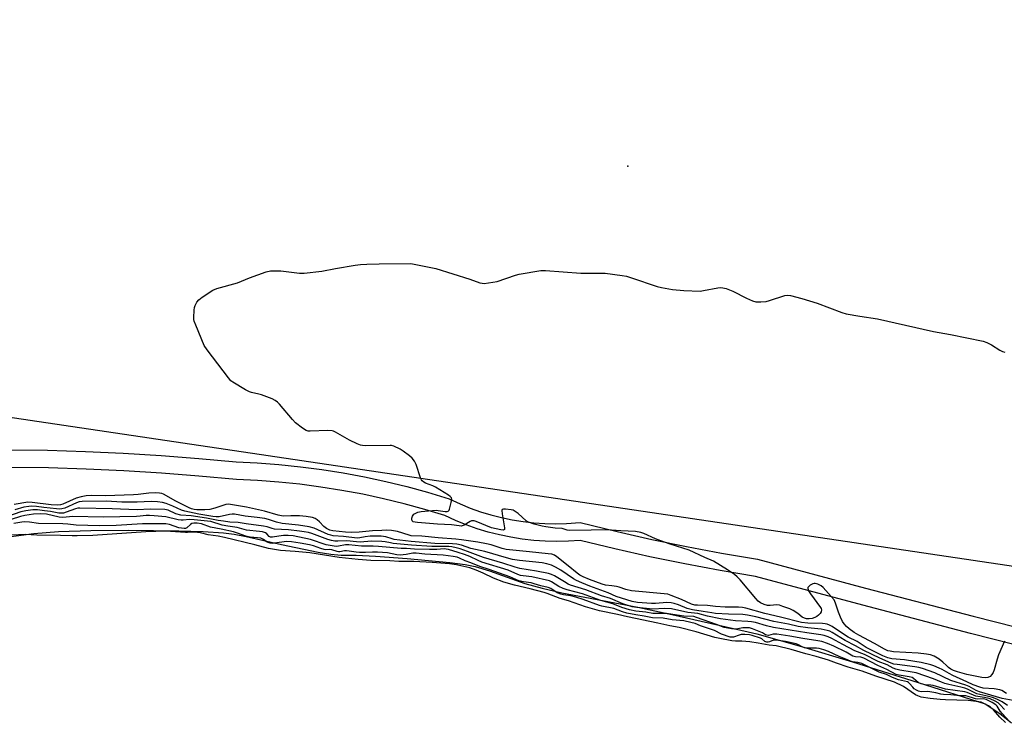
# Model space of a CAD drawing. Units: inches. Extents: x 1183768 to 1189768, y 509459 to 513460.
# Drawn here: x 1184570 to 1184963, y 512286 to 512572 of the extents above; entities that cross this region are included whole.
import ezdxf

# ---------------------------------------------------------------- set-up
doc = ezdxf.new("R2010")
doc.units = ezdxf.units.IN
doc.header["$MEASUREMENT"] = 0
for name, color, linetype in [('ELEV-Spot Elevation', 7, 'Continuous'), ('HYDRO-Stream Poly Centerlines', 142, 'Continuous'), ('HYDRO-Water Body', 4, 'Continuous'), ('NTRL-Farm Land', 3, 'Continuous'), ('TRANS-Road', 130, 'Continuous'), ('Undefined', 1, 'Continuous')]:
    doc.layers.add(name, color=color, linetype=linetype)

msp = doc.modelspace()

# ---------------------------------------------------------------- linework, layer by layer
at = {"layer": 'ELEV-Spot Elevation'}
msp.add_point((1184812.49, 512513.53, 193.42), dxfattribs=at)
at = {"layer": 'HYDRO-Stream Poly Centerlines'}
msp.add_polyline3d([(1184559.03, 512364.76, 0), (1184575.29, 512366.89, 0), (1184585.19, 512367.67, 0), (1184598.09, 512368.1, 0), (1184613.08, 512368.16, 0), (1184633.19, 512367.9, 0), (1184642.93, 512367.63, 0), (1184651.06, 512367.12, 0), (1184655.28, 512366.52, 0), (1184660.11, 512365.6, 0), (1184674.13, 512362.48, 0), (1184688.86, 512359.4, 0), (1184693.84, 512358.6, 0), (1184698.01, 512358.19, 0), (1184703.93, 512358.17, 0), (1184711.65, 512357.8, 0), (1184724.34, 512356.8, 0), (1184741.39, 512355.28, 0), (1184747.58, 512354.42, 0), (1184751.48, 512353.65, 0), (1184757.23, 512351.89, 0), (1184771.4, 512346.83, 0), (1184778.26, 512344.95, 0), (1184786.17, 512343.16, 0), (1184816.5, 512337.45, 0), (1184830.09, 512334.53, 0), (1184860.51, 512327.64, 0), (1184863.96, 512326.71, 0), (1184881.88, 512321.65, 0), (1184902.23, 512315.54, 0), (1184928.42, 512307.36, 0), (1184955.14, 512298.76, 0), (1184960.96, 512294.98, 0), (1184965.65, 512291.18, 0)], dxfattribs=at)
at = {"layer": 'HYDRO-Water Body'}
msp.add_polyline3d([(1184559.03, 512364.76, 0), (1184575.29, 512366.89, 0), (1184585.19, 512367.67, 0), (1184598.09, 512368.1, 0), (1184613.08, 512368.16, 0), (1184633.19, 512367.9, 0), (1184642.93, 512367.63, 0), (1184651.06, 512367.12, 0), (1184655.28, 512366.52, 0), (1184660.11, 512365.6, 0), (1184674.13, 512362.48, 0), (1184688.86, 512359.4, 0), (1184693.84, 512358.6, 0), (1184698.01, 512358.19, 0), (1184703.93, 512358.17, 0), (1184711.65, 512357.8, 0), (1184724.34, 512356.8, 0), (1184741.39, 512355.28, 0), (1184747.58, 512354.42, 0), (1184751.48, 512353.65, 0), (1184757.23, 512351.89, 0), (1184771.4, 512346.83, 0), (1184778.26, 512344.95, 0), (1184786.17, 512343.16, 0), (1184816.5, 512337.45, 0), (1184830.09, 512334.53, 0), (1184860.51, 512327.64, 0), (1184863.96, 512326.71, 0), (1184881.88, 512321.65, 0), (1184902.23, 512315.54, 0), (1184928.42, 512307.36, 0), (1184955.14, 512298.76, 0), (1184960.96, 512294.98, 0), (1184965.65, 512291.18, 0)], dxfattribs=at)
at = {"layer": 'NTRL-Farm Land'}
msp.add_lwpolyline([(1186008.9, 512084.74), (1185513.96, 512177.3), (1184980.86, 512351.59), (1184526.12, 512419.08), (1184365.44, 512426.87), (1184191.73, 512422.96), (1184007.99, 512426.5), (1183803.16, 512451.66), (1183768.18, 512458.98), (1183768.21, 513053.5), (1183836.37, 513038.71), (1184149.5, 512977.06), (1184542.76, 512883.59), (1184646.11, 512863.41), (1184736.03, 512850.77), (1184825.12, 512845.38), (1184966.94, 512842.34), (1185080.47, 512838.68), (1185157.05, 512820.96), (1185461.93, 512740.9), (1185906.62, 512628.63), (1186508.98, 512471.9)], dxfattribs=at)
at = {"layer": 'TRANS-Road'}
for points in [[(1184565.64, 512400.28, 0), (1184580.77, 512400.09, 0), (1184595.9, 512399.65, 0), (1184611.02, 512398.96, 0), (1184626.13, 512398.02, 0), (1184641.22, 512396.84, 0), (1184656.09, 512395.42, 0), (1184664.49, 512395.05, 0), (1184673.12, 512394.42, 0), (1184681.72, 512393.54, 0), (1184690.29, 512392.43, 0), (1184698.83, 512391.08, 0), (1184707.33, 512389.49, 0), (1184715.78, 512387.66, 0), (1184724.18, 512385.6, 0), (1184732.51, 512383.3, 0), (1184741.08, 512380.68, 0), (1184745.53, 512378.64, 0), (1184749.56, 512377, 0), (1184753.67, 512375.55, 0), (1184757.83, 512374.29, 0), (1184762.05, 512373.21, 0), (1184766.32, 512372.33, 0), (1184770.62, 512371.65, 0), (1184774.95, 512371.15, 0), (1184779.29, 512370.85, 0), (1184783.64, 512370.76, 0), (1184788, 512370.85, 0), (1184793.4, 512371.22, 0), (1184808.15, 512367.61, 0), (1184822.01, 512364.49, 0), (1184835.93, 512361.64, 0), (1184849.89, 512359.05, 0), (1184864.25, 512356.66, 0), (1184907.39, 512345.08, 0), (1184950.31, 512333.86, 0), (1184993.3, 512322.93, 0)], [(1184992.35, 512316.03, 0), (1184949.32, 512326.97, 0), (1184906.36, 512338.2, 0), (1184863.48, 512349.71, 0), (1184849.36, 512352.06, 0), (1184835.28, 512354.67, 0), (1184821.26, 512357.55, 0), (1184807.29, 512360.69, 0), (1184793.38, 512364.09, 0), (1184788.77, 512363.78, 0), (1184784.14, 512363.68, 0), (1184779.52, 512363.78, 0), (1184774.9, 512364.1, 0), (1184770.31, 512364.62, 0), (1184765.74, 512365.35, 0), (1184761.22, 512366.29, 0), (1184756.73, 512367.43, 0), (1184752.31, 512368.77, 0), (1184747.95, 512370.31, 0), (1184743.66, 512372.05, 0), (1184739.46, 512373.98, 0), (1184731.35, 512376.46, 0), (1184723.18, 512378.72, 0), (1184714.94, 512380.74, 0), (1184706.65, 512382.53, 0), (1184698.32, 512384.09, 0), (1184689.94, 512385.42, 0), (1184681.53, 512386.51, 0), (1184673.1, 512387.36, 0), (1184664.64, 512387.98, 0), (1184656.17, 512388.36, 0), (1184641.2, 512389.78, 0), (1184626.21, 512390.96, 0), (1184611.2, 512391.89, 0), (1184596.18, 512392.58, 0), (1184581.15, 512393.02, 0), (1184566.11, 512393.21, 0)]]:
    msp.add_polyline3d(points, dxfattribs=at)
at = {"layer": 'Undefined'}
for points, elevation in [([(1184962.91, 512323.85), (1184960.55, 512318.39), (1184959.94, 512316.72), (1184958.77, 512312.4), (1184958.33, 512311.3), (1184957.89, 512310.53), (1184957.12, 512309.79), (1184956.23, 512309.34), (1184955.22, 512309.17), (1184953.83, 512309.27), (1184947.8, 512310.52), (1184944.12, 512311.55), (1184942.52, 512312.15), (1184941.52, 512312.65), (1184940.58, 512313.3), (1184939.71, 512314.06), (1184938.23, 512315.52), (1184936.74, 512316.64), (1184934.78, 512317.86), (1184933.35, 512318.43), (1184931.78, 512318.7), (1184928.44, 512319.04), (1184918.53, 512319.64), (1184917.22, 512319.8), (1184916.25, 512320.04), (1184914.94, 512320.62), (1184910.94, 512322.88), (1184904.72, 512326.25), (1184902.89, 512327.37), (1184900.85, 512328.8), (1184899.78, 512329.71), (1184898.81, 512330.72), (1184898.2, 512331.66), (1184897.35, 512333.46), (1184896.62, 512335.42), (1184895.44, 512339.07), (1184894.84, 512340.32), (1184893.73, 512341.7), (1184890.54, 512345.26), (1184889.61, 512345.98), (1184888.33, 512346.65), (1184887.26, 512346.92), (1184886.84, 512346.87), (1184886.33, 512346.7), (1184885.35, 512346.15), (1184884.71, 512345.67), (1184884.41, 512345.31), (1184884.31, 512344.9), (1184884.63, 512343.96), (1184885.39, 512342.72), (1184889.45, 512337.33), (1184889.7, 512336.84), (1184889.82, 512336.33), (1184889.71, 512335.56), (1184889.26, 512334.87), (1184888.64, 512334.25), (1184887.95, 512333.71), (1184887.17, 512333.31), (1184886.06, 512332.96), (1184884.94, 512332.78), (1184883.83, 512332.8), (1184883.08, 512332.97), (1184882.14, 512333.45), (1184880.3, 512334.95), (1184878.43, 512336.15), (1184877.12, 512336.73), (1184874.38, 512337.74), (1184873.01, 512338.18), (1184871.97, 512338.36), (1184869.34, 512338.04), (1184868.27, 512338.08), (1184866.92, 512338.45), (1184865.39, 512339.19), (1184864.55, 512339.86), (1184863.58, 512340.85), (1184857.36, 512348.31), (1184856.17, 512349.59), (1184855.02, 512350.48), (1184852.34, 512352.29), (1184846.7, 512355.78), (1184843.16, 512357.28), (1184836.92, 512360.2), (1184829.42, 512362.57), (1184825.61, 512363.93), (1184823.47, 512364.77), (1184818.84, 512366.88), (1184817.61, 512367.31), (1184815.5, 512367.65), (1184809.7, 512367.89), (1184804.03, 512368.32), (1184797.86, 512368.15), (1184789.35, 512368.06), (1184788.23, 512368.22), (1184786.19, 512368.82), (1184783.51, 512368.95), (1184779.72, 512369.51), (1184778.27, 512369.81), (1184775.09, 512370.63), (1184772.84, 512371.34), (1184771.89, 512371.94), (1184768.7, 512374.79), (1184767.15, 512375.9), (1184766.67, 512376.14), (1184765.86, 512376.36), (1184763.61, 512376.61), (1184762.85, 512376.6), (1184762.45, 512376.49), (1184762.3, 512376.39), (1184762.16, 512376.04), (1184762.24, 512374.75), (1184763.28, 512369.09), (1184763.17, 512368.49), (1184762.76, 512368.23), (1184761.73, 512368.3), (1184758.05, 512369.15), (1184751.91, 512371.58), (1184751.08, 512371.85), (1184750.54, 512371.94), (1184750.02, 512371.88), (1184749.52, 512371.69), (1184747.09, 512370.21), (1184746.32, 512369.9), (1184745.86, 512369.84), (1184745.14, 512369.87), (1184742.07, 512370.29), (1184736.5, 512370.61), (1184728.43, 512371.23), (1184727.56, 512371.34), (1184726.82, 512371.56), (1184726.34, 512371.9), (1184726.17, 512372.25), (1184726.2, 512372.98), (1184726.44, 512373.75), (1184726.69, 512374.22), (1184727.05, 512374.61), (1184727.76, 512375.03), (1184728.57, 512375.35), (1184729.98, 512375.64), (1184735.9, 512376.12), (1184736.71, 512376.09), (1184739.57, 512375.64), (1184740.35, 512375.65), (1184740.78, 512375.81), (1184741.08, 512376.15), (1184741.29, 512376.62), (1184741.95, 512379.19), (1184742.14, 512380.57), (1184742.04, 512381.06), (1184741.93, 512381.27), (1184741.58, 512381.64), (1184740.91, 512382.14), (1184735.63, 512385.37), (1184734.59, 512385.89), (1184731.73, 512386.99), (1184731.03, 512387.37), (1184730.38, 512387.89), (1184730.02, 512388.3), (1184729.62, 512389.06), (1184727.94, 512394.47), (1184727.32, 512395.78), (1184726.38, 512396.89), (1184725.31, 512397.87), (1184722.79, 512399.78), (1184721.57, 512400.53), (1184718.97, 512401.73), (1184718.17, 512401.97), (1184717.6, 512402.05), (1184707.7, 512401.93), (1184706.55, 512401.98), (1184705.72, 512402.13), (1184704.39, 512402.65), (1184701.27, 512404.13), (1184695.71, 512407.37), (1184694.93, 512407.73), (1184694.38, 512407.88), (1184692.63, 512407.95), (1184685.61, 512407.71), (1184684.78, 512407.75), (1184683.98, 512407.95), (1184682.51, 512408.88), (1184679.72, 512411.08), (1184678.53, 512412.4), (1184673.4, 512418.55), (1184672.59, 512419.36), (1184671.71, 512420.03), (1184670.42, 512420.68), (1184666.23, 512422.19), (1184665.1, 512422.52), (1184662.21, 512423.13), (1184661.38, 512423.41), (1184659.8, 512424.24), (1184654.69, 512427.31), (1184654.01, 512427.87), (1184653.05, 512429), (1184644.5, 512440.19), (1184643.35, 512441.91), (1184639.97, 512450.06), (1184639.36, 512451.71), (1184639.23, 512452.27), (1184639.16, 512453.12), (1184639.31, 512456.01), (1184639.47, 512457.15), (1184639.75, 512457.96), (1184640.43, 512459.25), (1184641.12, 512460.19), (1184642.49, 512461.29), (1184646.71, 512464.07), (1184648.36, 512464.68), (1184656.55, 512466.91), (1184661.45, 512468.99), (1184668.06, 512471.38), (1184669.75, 512471.8), (1184671.23, 512471.83), (1184673.92, 512471.7), (1184681.43, 512470.87), (1184683.18, 512470.82), (1184690.28, 512471.57), (1184695.68, 512472.67), (1184703.64, 512474.05), (1184705.68, 512474.33), (1184708.23, 512474.49), (1184713.21, 512474.58), (1184725.78, 512474.64), (1184727.8, 512474.33), (1184735.83, 512472.64), (1184749.44, 512468.4), (1184753.44, 512466.97), (1184754.25, 512466.78), (1184755.08, 512466.72), (1184756.81, 512466.91), (1184760.27, 512467.56), (1184767.63, 512470.03), (1184769.06, 512470.44), (1184777.8, 512471.87), (1184779.56, 512471.86), (1184793.73, 512470.89), (1184801.7, 512470.87), (1184803.46, 512470.78), (1184810.15, 512469.88), (1184811.88, 512469.58), (1184813.88, 512468.97), (1184824.18, 512465.44), (1184825.9, 512465.06), (1184830.28, 512464.33), (1184834.87, 512463.94), (1184841.31, 512463.68), (1184842.74, 512463.85), (1184848.44, 512464.97), (1184849.6, 512465.09), (1184850.45, 512465.04), (1184851.8, 512464.66), (1184854.45, 512463.65), (1184859.81, 512460.84), (1184862.2, 512459.79), (1184863.57, 512459.41), (1184865.64, 512459.39), (1184867.71, 512459.58), (1184869.11, 512459.95), (1184875.21, 512461.9), (1184876.32, 512462.03), (1184877.42, 512461.89), (1184881.9, 512460.77), (1184888.06, 512458.81), (1184897.97, 512455.17), (1184899.64, 512454.64), (1184905.17, 512453.66), (1184912.11, 512452.54), (1184934.57, 512447.5), (1184941.38, 512446.29), (1184954.41, 512443.63), (1184955.79, 512443.16), (1184957.63, 512442.27), (1184961.05, 512440.09), (1184962.05, 512439.56), (1184963.05, 512439.34)], 194), ([(1184963.64, 512302.92), (1184961.81, 512304.15), (1184961.03, 512304.45), (1184958.74, 512304.78), (1184954.38, 512305.11), (1184953.01, 512305.42), (1184950.38, 512306.42), (1184947.9, 512307.61), (1184942.3, 512310.11), (1184940.75, 512310.88), (1184937.98, 512312.47), (1184936.75, 512313.06), (1184934.71, 512313.94), (1184933.48, 512314.35), (1184929.58, 512315.29), (1184927.05, 512315.79), (1184923.01, 512316.38), (1184917.96, 512316.79), (1184916.31, 512317.16), (1184914.33, 512318.03), (1184907.63, 512321.27), (1184904.02, 512323.73), (1184900.47, 512325.43), (1184899.36, 512326.05), (1184894.06, 512329.7), (1184893.06, 512330.22), (1184892.01, 512330.6), (1184891.26, 512330.75), (1184890.24, 512330.85), (1184884.37, 512331), (1184881.8, 512331.33), (1184873.43, 512333.44), (1184867.14, 512334.93), (1184859.6, 512337.01), (1184858.21, 512337.29), (1184856.64, 512337.4), (1184851.36, 512337.37), (1184847.53, 512337.67), (1184844.29, 512338.07), (1184840.3, 512338.19), (1184839.21, 512338.28), (1184837.89, 512338.66), (1184833.97, 512340.47), (1184829.82, 512342.14), (1184828.42, 512342.58), (1184827.04, 512342.8), (1184813.91, 512343.95), (1184811.68, 512344.47), (1184809.04, 512345.35), (1184807.96, 512345.63), (1184806.03, 512345.99), (1184803.62, 512346.22), (1184802.19, 512346.59), (1184797.21, 512348.47), (1184794.59, 512349.59), (1184793.33, 512350.23), (1184792.18, 512351.04), (1184788.7, 512353.94), (1184784.14, 512357.55), (1184783.19, 512358.17), (1184782.07, 512358.58), (1184780.7, 512358.79), (1184773.25, 512359.47), (1184763.95, 512360.44), (1184762.32, 512360.81), (1184757.84, 512362.3), (1184756.1, 512362.77), (1184752.53, 512363.43), (1184745.99, 512364.36), (1184743.84, 512364.58), (1184736.78, 512365.07), (1184730.25, 512365.72), (1184726.02, 512365.98), (1184725.19, 512366.16), (1184720.44, 512367.6), (1184718.15, 512367.99), (1184716.24, 512368.12), (1184714.2, 512368.08), (1184710.46, 512367.85), (1184705.16, 512367.34), (1184702.31, 512367.24), (1184699.75, 512367.37), (1184694.73, 512367.92), (1184693.43, 512368.21), (1184692.11, 512368.84), (1184691.15, 512369.61), (1184689.33, 512371.5), (1184688.48, 512372.27), (1184687.6, 512372.82), (1184686.58, 512373.18), (1184684, 512373.6), (1184681.41, 512373.89), (1184677.97, 512373.93), (1184675.04, 512373.8), (1184674.23, 512373.86), (1184672.85, 512374.18), (1184667.37, 512375.82), (1184660.19, 512377.37), (1184653.76, 512378.49), (1184652.88, 512378.55), (1184652.01, 512378.44), (1184647.52, 512376.96), (1184645.53, 512376.47), (1184643.6, 512376.34), (1184640.39, 512376.36), (1184639.28, 512376.46), (1184638.28, 512376.69), (1184637.27, 512377.09), (1184631.92, 512379.83), (1184627.1, 512382.54), (1184626.39, 512382.83), (1184625.45, 512383.02), (1184623.79, 512383.1), (1184621.2, 512383), (1184616.89, 512382.39), (1184615.12, 512382.25), (1184603.86, 512381.96), (1184598.5, 512382), (1184596.19, 512381.92), (1184594.2, 512381.54), (1184592.25, 512381.01), (1184586.84, 512378.6), (1184585.91, 512378.31), (1184584.74, 512378.14), (1184582.18, 512378.28), (1184574.6, 512379.25), (1184572.94, 512379.33), (1184567.44, 512378.41)], 192), ([(1184969.26, 512299.61), (1184961.9, 512300.98), (1184952.87, 512303.62), (1184951.52, 512304.2), (1184948.73, 512305.69), (1184947.48, 512306.28), (1184941.43, 512308.16), (1184935.01, 512311.2), (1184930.1, 512312.9), (1184928.67, 512313.27), (1184927.05, 512313.59), (1184920.04, 512314.48), (1184918.67, 512314.72), (1184917.64, 512315), (1184913.16, 512317.02), (1184906.66, 512320.17), (1184903.44, 512321.95), (1184899.25, 512324.05), (1184894.03, 512327.32), (1184893.09, 512327.78), (1184892.06, 512328.13), (1184889.63, 512328.67), (1184884.4, 512329.16), (1184880.53, 512329.71), (1184876.69, 512330.59), (1184870.75, 512331.74), (1184863.55, 512333.6), (1184860.31, 512334.28), (1184858.46, 512334.47), (1184852.67, 512334.6), (1184847.44, 512334.94), (1184846.01, 512335.12), (1184842.59, 512335.76), (1184838.26, 512336.32), (1184836.18, 512336.85), (1184832.67, 512338.37), (1184830.98, 512338.91), (1184829.83, 512339.18), (1184828.11, 512339.25), (1184823.54, 512338.92), (1184821.89, 512338.9), (1184816.28, 512339.35), (1184814.19, 512339.66), (1184807.86, 512341.7), (1184804.58, 512343.09), (1184797.35, 512345.77), (1184794.07, 512347.08), (1184791.97, 512348.08), (1184790.74, 512348.74), (1184785.73, 512352.15), (1184783.55, 512353.45), (1184782.05, 512354.2), (1184780.16, 512354.78), (1184778.28, 512355.12), (1184769.21, 512356.06), (1184766.43, 512356.5), (1184763.99, 512357.12), (1184755.33, 512359.63), (1184749.79, 512360.89), (1184746.02, 512362.21), (1184744.18, 512362.61), (1184742.47, 512362.72), (1184735.41, 512362.82), (1184726.02, 512363.72), (1184719.22, 512364.49), (1184718.32, 512364.69), (1184715.85, 512365.56), (1184713.93, 512365.81), (1184711.94, 512365.85), (1184709.64, 512365.74), (1184707.63, 512365.48), (1184705.43, 512365.06), (1184704.37, 512365), (1184698.93, 512365.65), (1184694.85, 512365.91), (1184693.82, 512366.14), (1184692.79, 512366.48), (1184687.18, 512368.97), (1184685.28, 512369.55), (1184680.94, 512370.18), (1184674.38, 512370.89), (1184672.18, 512371.35), (1184668.97, 512372.46), (1184667.57, 512372.82), (1184664.45, 512373.28), (1184659.7, 512373.78), (1184655.36, 512374.52), (1184654.51, 512374.57), (1184653.43, 512374.48), (1184649.34, 512373.49), (1184648.12, 512373.47), (1184646.8, 512373.65), (1184641.16, 512374.6), (1184635.55, 512375.81), (1184634.31, 512376.21), (1184630.81, 512377.83), (1184628.09, 512378.86), (1184626.68, 512379.23), (1184624.62, 512379.51), (1184622.09, 512379.65), (1184616.61, 512379.38), (1184613.79, 512379.34), (1184610.43, 512379.43), (1184604.27, 512379.77), (1184594.52, 512379.61), (1184593.43, 512379.45), (1184592.37, 512379.15), (1184587.6, 512376.99), (1184586.52, 512376.68), (1184585.7, 512376.59), (1184584.38, 512376.65), (1184579.3, 512377.3), (1184576.39, 512377.58), (1184574.37, 512377.71), (1184573.22, 512377.67), (1184571.26, 512377.35), (1184567.67, 512376.31)], 190), ([(1184964.12, 512298.1), (1184961.92, 512299.65), (1184959.86, 512300.62), (1184958.06, 512301.28), (1184955.48, 512302.05), (1184951.87, 512302.84), (1184948.08, 512304.65), (1184947.02, 512305.08), (1184945.39, 512305.52), (1184940.6, 512306.54), (1184939.02, 512306.97), (1184937.76, 512307.42), (1184934.57, 512308.75), (1184927.6, 512311.22), (1184926.02, 512311.53), (1184921.09, 512312.21), (1184919.45, 512312.62), (1184918.45, 512313.06), (1184916, 512314.39), (1184912.5, 512315.77), (1184906.94, 512318.5), (1184903.15, 512319.98), (1184898.32, 512322.52), (1184893.98, 512324.92), (1184892.45, 512325.57), (1184890.88, 512326.11), (1184889.48, 512326.43), (1184884, 512327.13), (1184870.65, 512329.35), (1184867.87, 512329.98), (1184863.44, 512331.24), (1184861.81, 512331.57), (1184860.41, 512331.74), (1184855.49, 512332), (1184849.43, 512332.71), (1184844.3, 512333.88), (1184840.49, 512334.89), (1184836.39, 512335.29), (1184829.93, 512336.78), (1184827.17, 512336.88), (1184822.41, 512336.69), (1184816.06, 512337.3), (1184814.22, 512337.6), (1184810.54, 512338.81), (1184805.56, 512340.83), (1184801.97, 512342), (1184795.72, 512344.29), (1184789.58, 512346.22), (1184788.67, 512346.64), (1184787.15, 512347.49), (1184783.13, 512349.98), (1184781.94, 512350.53), (1184780.85, 512350.81), (1184776.07, 512351.74), (1184769.35, 512352.92), (1184767.5, 512353.36), (1184762.52, 512355.01), (1184754.8, 512357.28), (1184748.49, 512359.69), (1184745.53, 512360.71), (1184743.87, 512361.15), (1184742.18, 512361.5), (1184741.04, 512361.64), (1184734.17, 512361.62), (1184726.14, 512362.2), (1184718.79, 512362.9), (1184717.69, 512363.06), (1184715.55, 512363.54), (1184714.23, 512363.67), (1184710.21, 512363.76), (1184707, 512363.47), (1184705.56, 512363.43), (1184704.16, 512363.5), (1184700.24, 512363.91), (1184696.71, 512363.76), (1184695.54, 512363.8), (1184694.1, 512364.08), (1184692.67, 512364.45), (1184686.31, 512366.79), (1184684.92, 512367.19), (1184683.19, 512367.55), (1184681.43, 512367.81), (1184676.99, 512368.26), (1184671.37, 512368.63), (1184670.4, 512368.83), (1184668.39, 512369.55), (1184667.02, 512369.84), (1184660.05, 512370.67), (1184656.94, 512371.2), (1184653.58, 512371.4), (1184650.97, 512371.71), (1184648.94, 512372.01), (1184644.25, 512372.98), (1184638.13, 512373.85), (1184633.96, 512374.19), (1184631.99, 512374.74), (1184628.97, 512376.14), (1184627.6, 512376.44), (1184621.75, 512376.62), (1184616.5, 512376.34), (1184606.61, 512376.73), (1184593.7, 512377), (1184592.82, 512376.93), (1184591.87, 512376.73), (1184588.24, 512375.32), (1184587.13, 512375.01), (1184586.38, 512374.93), (1184585.29, 512375.02), (1184581.92, 512375.65), (1184579.57, 512375.96), (1184576.7, 512376.25), (1184574.89, 512376.27), (1184572.05, 512375.9), (1184570.13, 512375.5), (1184562.16, 512372.75)], 188), ([(1184962.88, 512296.53), (1184961.16, 512298.45), (1184960.36, 512299.16), (1184959.19, 512299.85), (1184957.11, 512300.77), (1184956.03, 512301.14), (1184954.94, 512301.41), (1184952.28, 512301.69), (1184951.47, 512301.85), (1184947.99, 512303.32), (1184947.03, 512303.61), (1184939.27, 512304.7), (1184934.46, 512306.11), (1184933.43, 512306.28), (1184931.24, 512306.42), (1184929.66, 512306.81), (1184928.43, 512307.35), (1184926.56, 512308.96), (1184925.97, 512309.32), (1184924.86, 512309.63), (1184920.76, 512310.23), (1184919.66, 512310.56), (1184915.87, 512312.56), (1184912.26, 512314.06), (1184906.75, 512317.09), (1184905.58, 512317.48), (1184903.35, 512317.64), (1184902.38, 512317.89), (1184899.69, 512319.5), (1184894.76, 512321.87), (1184892.14, 512322.97), (1184890, 512323.67), (1184888.39, 512324.04), (1184882.32, 512324.92), (1184877.19, 512325.88), (1184871.98, 512326.63), (1184870.45, 512326.68), (1184868.69, 512326.14), (1184868.03, 512326.19), (1184867.39, 512326.42), (1184866.29, 512327.12), (1184864.97, 512327.74), (1184862.22, 512328.81), (1184861.01, 512329.12), (1184859.88, 512329.19), (1184858.45, 512329.14), (1184856.36, 512328.75), (1184855.04, 512328.65), (1184853.89, 512328.73), (1184852.42, 512328.98), (1184850.98, 512329.33), (1184847.93, 512330.56), (1184842.52, 512332.38), (1184839.88, 512333.36), (1184838.8, 512333.64), (1184834.89, 512333.87), (1184827.92, 512334.86), (1184822.42, 512334.94), (1184819.63, 512335.39), (1184815.62, 512335.82), (1184813.13, 512336.33), (1184810.04, 512337.34), (1184806.5, 512338.78), (1184801.66, 512340.09), (1184794.43, 512342.71), (1184788.25, 512344.41), (1184786.59, 512344.94), (1184784.86, 512345.74), (1184782.06, 512347.51), (1184781.13, 512347.93), (1184774.11, 512349.57), (1184770.72, 512349.89), (1184769.56, 512350.12), (1184768.6, 512350.49), (1184764.74, 512352.24), (1184754.18, 512355.44), (1184752.69, 512356.04), (1184749.35, 512357.61), (1184747.32, 512358.44), (1184744.79, 512359.31), (1184740.82, 512360.45), (1184739.96, 512360.62), (1184739.14, 512360.68), (1184736.22, 512360.4), (1184733.24, 512360.4), (1184727.25, 512360.63), (1184724.03, 512360.84), (1184722.01, 512360.84), (1184712.89, 512361.69), (1184710.81, 512361.78), (1184708.11, 512361.76), (1184706.13, 512361.85), (1184701.1, 512362.37), (1184699.75, 512362.29), (1184696.97, 512361.73), (1184696.04, 512361.72), (1184691.99, 512362.34), (1184685.76, 512364.4), (1184678.81, 512365.89), (1184676.84, 512366.05), (1184675.01, 512366.04), (1184673.11, 512365.83), (1184670.59, 512365.36), (1184669.85, 512365.37), (1184669.27, 512365.65), (1184668.27, 512366.7), (1184667.76, 512367.1), (1184667.34, 512367.3), (1184666.57, 512367.52), (1184665.46, 512367.68), (1184660.25, 512368.14), (1184656.52, 512369.26), (1184652.72, 512369.77), (1184650.43, 512370.24), (1184645.99, 512371.61), (1184639.34, 512372.37), (1184637.49, 512372.42), (1184634.95, 512372.11), (1184634.09, 512372.11), (1184632.92, 512372.3), (1184627.99, 512373.45), (1184623.38, 512373.94), (1184621.45, 512374.05), (1184620.16, 512374.02), (1184617.78, 512373.73), (1184616.33, 512373.67), (1184602.98, 512373.38), (1184590.84, 512373.58), (1184586.89, 512373.23), (1184585.44, 512373.42), (1184580.35, 512374.53), (1184578.08, 512374.69), (1184575.16, 512374.56), (1184571.68, 512374.08), (1184569.9, 512373.69), (1184566.2, 512372.48)], 186), ([(1184965.07, 512291.69), (1184962.07, 512294.83), (1184961.22, 512295.83), (1184959.93, 512297.82), (1184959.42, 512298.4), (1184957.95, 512299.36), (1184955.55, 512300.52), (1184955, 512300.69), (1184954.35, 512300.78), (1184952.29, 512300.74), (1184951.34, 512300.82), (1184950.53, 512301.02), (1184948.4, 512301.76), (1184947.39, 512301.98), (1184945.06, 512302.05), (1184941.41, 512302.42), (1184938.53, 512302.57), (1184937.52, 512302.73), (1184935.47, 512303.24), (1184933.11, 512303.64), (1184931.97, 512303.72), (1184929.62, 512303.64), (1184928.55, 512303.84), (1184927.72, 512304.23), (1184926.87, 512304.84), (1184926.28, 512305.42), (1184924.99, 512306.96), (1184924.54, 512307.34), (1184924.14, 512307.56), (1184920.62, 512308.44), (1184918.18, 512309.39), (1184915.77, 512310.52), (1184912.86, 512311.45), (1184907.52, 512314.19), (1184905.95, 512314.88), (1184904.31, 512315.35), (1184902.18, 512315.58), (1184901.34, 512315.81), (1184899.58, 512316.65), (1184896.91, 512317.66), (1184892.58, 512319.74), (1184890.78, 512320.37), (1184888.82, 512320.87), (1184887.78, 512321.06), (1184883.94, 512321.11), (1184883.01, 512321.21), (1184882.09, 512321.53), (1184880.63, 512322.41), (1184879.69, 512322.74), (1184875.45, 512323.7), (1184872.6, 512324.16), (1184871.47, 512324.28), (1184870.64, 512324.24), (1184868.98, 512323.52), (1184868.5, 512323.45), (1184867.96, 512323.5), (1184867.21, 512323.77), (1184865.93, 512324.77), (1184865.5, 512324.99), (1184862.18, 512326.08), (1184861.04, 512326.34), (1184859.21, 512326.47), (1184857.7, 512326.46), (1184856.92, 512326.29), (1184854.61, 512325.42), (1184853.97, 512325.38), (1184853.39, 512325.44), (1184849.89, 512326.62), (1184847.03, 512328.08), (1184841.55, 512329.96), (1184839.31, 512330.9), (1184837.68, 512331.36), (1184834.86, 512331.93), (1184830.12, 512332.36), (1184826.65, 512333), (1184822.31, 512333.22), (1184819.01, 512333.84), (1184815.69, 512334.31), (1184812.07, 512335.07), (1184810.33, 512335.59), (1184806.9, 512336.89), (1184802.14, 512337.78), (1184801.13, 512338.03), (1184794.6, 512340.49), (1184791.73, 512341.42), (1184789.78, 512341.89), (1184786.81, 512342.32), (1184785.67, 512342.59), (1184784.31, 512343.2), (1184781.73, 512344.86), (1184780.73, 512345.32), (1184777.69, 512345.9), (1184775.03, 512346.81), (1184773.85, 512347.13), (1184770.76, 512347.48), (1184768.89, 512347.92), (1184765.36, 512349.48), (1184757.15, 512352.46), (1184753.36, 512353.69), (1184749.76, 512355.19), (1184747.58, 512355.95), (1184745.27, 512357.04), (1184744.26, 512357.38), (1184742.7, 512357.66), (1184738.72, 512358.18), (1184731.43, 512358.64), (1184727.98, 512358.96), (1184726.62, 512358.93), (1184723.93, 512358.44), (1184721.57, 512358.25), (1184720.26, 512358.38), (1184716.57, 512359.08), (1184712.55, 512359.35), (1184710.52, 512359.41), (1184707.75, 512359.27), (1184705.37, 512359.29), (1184703.96, 512359.4), (1184701.19, 512359.84), (1184700.13, 512359.92), (1184699.4, 512359.87), (1184697.46, 512359.56), (1184696.91, 512359.55), (1184696.38, 512359.65), (1184694.22, 512360.36), (1184693.52, 512360.4), (1184691.93, 512360.3), (1184691.16, 512360.41), (1184689.88, 512360.81), (1184686.96, 512361.95), (1184685.39, 512362.35), (1184681.57, 512363.04), (1184678.15, 512363.53), (1184676.18, 512363.65), (1184674.37, 512363.33), (1184671.28, 512362.98), (1184670.45, 512362.92), (1184669.68, 512362.97), (1184668.51, 512363.36), (1184666.99, 512364.49), (1184665.87, 512364.94), (1184664.58, 512365.18), (1184661.62, 512365.44), (1184660.46, 512365.61), (1184659.58, 512365.88), (1184657.07, 512366.89), (1184655.07, 512367.47), (1184650.08, 512368.61), (1184645.77, 512369.36), (1184642.29, 512370.67), (1184640.54, 512371.03), (1184639.14, 512371.04), (1184638.4, 512370.84), (1184637.85, 512370.5), (1184636.34, 512369.13), (1184635.85, 512368.87), (1184635.29, 512368.79), (1184633.15, 512369.12), (1184629.5, 512370.44), (1184627.99, 512370.66), (1184618.69, 512370.74), (1184608.19, 512370.09), (1184601.5, 512369.88), (1184592.15, 512370.16), (1184588.82, 512370.6), (1184586.87, 512370.77), (1184577.1, 512370.9), (1184573.49, 512371.44), (1184571.55, 512371.53), (1184570.48, 512371.42), (1184567.27, 512370.78)], 184), ([(1184963.22, 512291.31), (1184960.99, 512293.48), (1184958.53, 512296.37), (1184957.3, 512297.48), (1184956.5, 512298.04), (1184955.49, 512298.61), (1184954.4, 512299.13), (1184953.56, 512299.43), (1184952.62, 512299.64), (1184948.38, 512300.21), (1184939.31, 512300.35), (1184937.14, 512300.48), (1184933.19, 512300.91), (1184929.57, 512301.53), (1184928.33, 512301.96), (1184927.34, 512302.46), (1184922.58, 512305.78), (1184918.96, 512307.43), (1184911.44, 512309.91), (1184906.01, 512311.8), (1184900.51, 512313.51), (1184895.86, 512315.04), (1184892.55, 512316.24), (1184887.63, 512317.77), (1184883.51, 512318.77), (1184877.67, 512320.55), (1184871.69, 512321.92), (1184868.86, 512322.28), (1184864.57, 512323.06), (1184861.18, 512323.56), (1184857.95, 512323.86), (1184855.53, 512323.91), (1184853.95, 512324.04), (1184849.25, 512324.87), (1184847.26, 512325.35), (1184839.71, 512327.51), (1184832.96, 512329.31), (1184829.21, 512329.97), (1184824.46, 512331.07), (1184812.28, 512333.53), (1184808.3, 512334.46), (1184801.21, 512335.96), (1184795.59, 512337.55), (1184788.78, 512339.91), (1184785.47, 512340.95), (1184780.32, 512342.85), (1184779.05, 512343.24), (1184773.43, 512344.76), (1184767.17, 512346.18), (1184762.95, 512347.41), (1184758.77, 512349.03), (1184754.67, 512351.06), (1184751.96, 512352.19), (1184749.32, 512353.08), (1184745.84, 512354), (1184744.06, 512354.32), (1184741.26, 512354.68), (1184734.32, 512355.24), (1184726.96, 512355.65), (1184720.99, 512355.66), (1184717.47, 512355.87), (1184709.91, 512356.12), (1184704.85, 512356.42), (1184697.16, 512357.21), (1184685.47, 512359.14), (1184679.6, 512359.69), (1184673.8, 512360.04), (1184669.03, 512360.81), (1184663.57, 512362.35), (1184651.45, 512365.27), (1184648.85, 512365.77), (1184644.91, 512366.38), (1184641.88, 512367.05), (1184639.46, 512367.34), (1184638.24, 512367.39), (1184636.71, 512367.23), (1184635.83, 512367.22), (1184629.84, 512367.69), (1184628, 512367.75), (1184619.94, 512367.57), (1184598.89, 512366.07), (1184592.55, 512365.91), (1184590.56, 512365.91), (1184585.88, 512366.09), (1184576.49, 512366.22), (1184572.01, 512366.46), (1184566.19, 512366.14)], 182)]:
    msp.add_lwpolyline(points, dxfattribs=dict(at, elevation=elevation))

doc.saveas('drawing.dxf')
